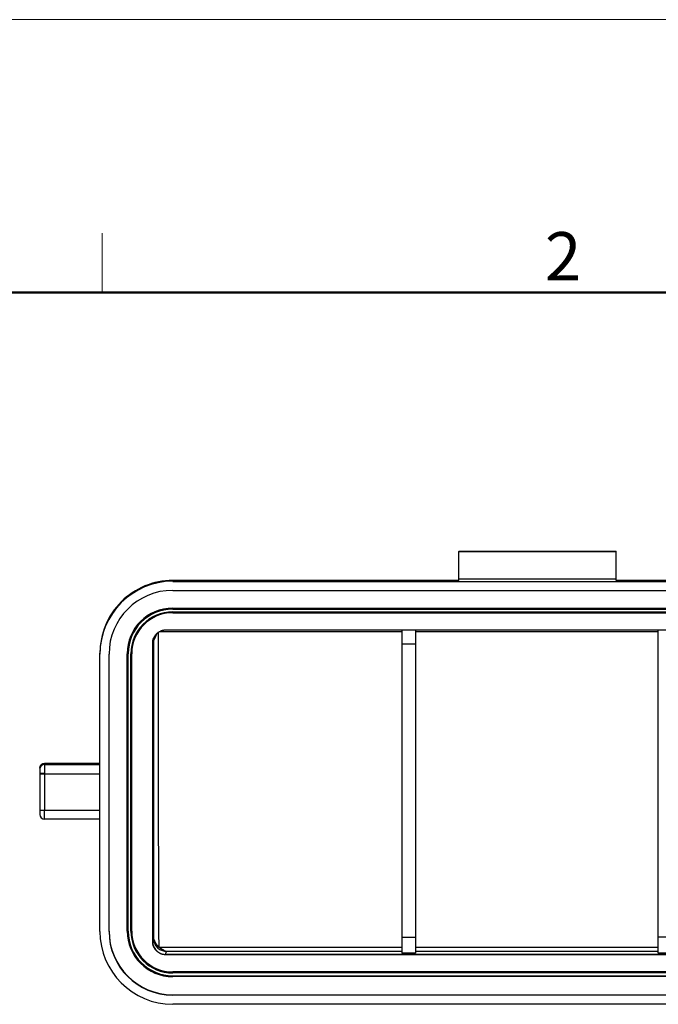
# Model space of a CAD drawing. Units: millimetres. Extents: x 7837 to 8431, y 2513 to 2933.
# Drawn here: x 7927 to 7997, y 2825 to 2933 of the extents above; entities that cross this region are included whole.
import ezdxf

# ---------------------------------------------------------------- set-up
doc = ezdxf.new("R2010")
doc.units = ezdxf.units.MM
doc.header["$LTSCALE"] = 65.395
doc.layers.add('1', color=7, linetype='CONTINUOUS', true_color=0xffffff)
doc.layers.add('Dim', color=3, linetype='CONTINUOUS', lineweight=15)
doc.layers.add('图框', color=7, linetype='CONTINUOUS', lineweight=20)
doc.styles.add('Romans字体', font='romans.shx', dxfattribs={"width": 0.75})

# ---------------------------------------------------------------- blocks, each defined once
blk = doc.blocks.new('A4图框-NEW')
at = {"layer": '图框', "color": 1, "lineweight": 18}
blk.add_line((833.413, 690.535), (1130.412, 690.535), dxfattribs=at)
at = {"layer": '图框', "color": 6}
blk.add_line((882.948, 678.796), (882.948, 675.535), dxfattribs=at)
at = {"layer": '图框', "lineweight": 50}
blk.add_line((836.913, 675.535), (1126.929, 675.535), dxfattribs=at)
at = {"layer": '图框', "color": 6, "insert": (907.295, 678.86), "char_height": 2.652, "width": 2.55791, "attachment_point": 1, "style": 'Romans字体'}
blk.add_mtext('2', dxfattribs=at)

msp = doc.modelspace()

# ---------------------------------------------------------------- linework, layer by layer
at = {"layer": '1', "color": 0, "linetype": 'Continuous', "lineweight": 25}
for p, q in [((7975.11, 2874.73), (7975.11, 2874.71)), ((7975.11, 2871.71), (7975.11, 2874.71)), ((7975.11, 2874.71), (7992.41, 2874.71)), ((7975.41, 2874.74), (7992.11, 2874.74)), ((7992.41, 2874.71), (7992.41, 2874.73)), ((7992.41, 2871.71), (7992.41, 2874.71)), ((7975.11, 2871.53), (7943.66, 2871.53)), ((7943.66, 2871.53), (7943.66, 2871.43)), ((7943.66, 2871.43), (8023.86, 2871.43)), ((7975.11, 2871.71), (7992.41, 2871.71)), ((7975.11, 2871.53), (7975.11, 2871.71)), ((7992.41, 2871.53), (7992.41, 2871.71)), ((8023.86, 2871.53), (7992.41, 2871.53)), ((7943.66, 2870.44), (8023.86, 2870.44)), ((7943.66, 2868.48), (8023.86, 2868.48)), ((7943.66, 2868.48), (7943.66, 2868.48)), ((7943.66, 2868.38), (7943.66, 2868.48)), ((7943.66, 2868.48), (8023.86, 2868.48)), ((7943.66, 2868.38), (8023.86, 2868.38)), ((7943.66, 2868.08), (7943.66, 2867.98)), ((7943.66, 2868.08), (8023.86, 2868.08)), ((7943.66, 2867.98), (8023.86, 2867.98)), ((7942.86, 2866.09), (8024.66, 2866.09)), ((7968.86, 2866.09), (7968.86, 2864.52)), ((7970.36, 2866.09), (7970.36, 2864.52)), ((7997.06, 2865.88), (7970.36, 2865.88)), ((7997.06, 2864.52), (7997.06, 2866.09)), ((7941.46, 2831.8), (7941.46, 2864.69)), ((7935.66, 2863.44), (7935.66, 2863.53)), ((7935.66, 2832.95), (7935.66, 2863.44)), ((7936.66, 2832.95), (7936.66, 2863.44)), ((7938.66, 2863.49), (7938.66, 2863.48)), ((7938.66, 2832.99), (7938.66, 2863.48)), ((7938.76, 2832.99), (7938.76, 2863.48)), ((7939.06, 2832.99), (7939.06, 2863.48)), ((7939.16, 2832.99), (7939.16, 2863.48)), ((7929.56, 2851.41), (7935.66, 2851.41)), ((7929.56, 2851.41), (7929.56, 2851.41)), ((7935.66, 2851.41), (7929.56, 2851.41)), ((7929.56, 2851.41), (7929.56, 2851.31)), ((7929.56, 2851.31), (7929.56, 2850.31)), ((7929.56, 2851.31), (7935.66, 2851.31)), ((7929.06, 2850.91), (7929.06, 2850.81)), ((7929.06, 2850.3), (7929.06, 2846.3)), ((7929.56, 2850.29), (7929.56, 2846.29)), ((7929.56, 2850.29), (7935.66, 2850.29)), ((7929.56, 2845.31), (7929.56, 2846.29)), ((7929.56, 2846.29), (7935.66, 2846.29)), ((7935.66, 2845.31), (7929.56, 2845.31)), ((7968.86, 2832.34), (7968.86, 2830.57)), ((7970.36, 2832.34), (7970.36, 2830.57)), ((7997.06, 2830.57), (7997.06, 2832.34)), ((7942.14, 2831.23), (7968.86, 2831.23)), ((7942.95, 2830.79), (7968.86, 2830.79)), ((7970.36, 2831.23), (7997.06, 2831.23)), ((7970.36, 2830.79), (7997.06, 2830.79)), ((8024.66, 2830.44), (7942.86, 2830.44)), ((8024.66, 2830.4), (7942.86, 2830.4)), ((7970.36, 2830.57), (7968.86, 2830.57)), ((7998.56, 2830.57), (7997.06, 2830.57)), ((7943.66, 2828.5), (7943.66, 2828.49)), ((8023.86, 2828.5), (7943.66, 2828.5)), ((8023.86, 2828.49), (7943.66, 2828.49)), ((7943.66, 2828.39), (7943.66, 2828.49)), ((8023.86, 2828.39), (7943.66, 2828.39)), ((7943.66, 2827.99), (7943.66, 2828.09)), ((7943.66, 2828.09), (8023.86, 2828.09)), ((8023.86, 2827.99), (7943.66, 2827.99)), ((7943.66, 2826), (8023.86, 2826)), ((7943.66, 2825.95), (7943.66, 2826)), ((8023.86, 2825.95), (7943.66, 2825.95)), ((8023.86, 2824.95), (7943.66, 2824.95))]:
    msp.add_line(p, q, dxfattribs=at)
for centre, start, end in [((7929.56, 2850.91), 90, 180), ((7929.56, 2845.81), 180, 270)]:
    msp.add_arc(centre, 0.5, start, end, dxfattribs=at)
for centre, major_axis, ratio, start_param, end_param in [((7943.66, 2863.53), (8, 0), 0.999703, 1.570796, 3.141593), ((7943.66, 2863.44), (-8, 0), 0.999703, 4.712389, 6.283185), ((7943.66, 2863.44), (-7, 0), 0.999703, 4.712389, 6.283185), ((7943.66, 2863.49), (-5, 0), 0.999703, 4.712389, 6.283185), ((7943.66, 2863.48), (-5, 0), 0.999703, 4.712389, 6.283185), ((7943.66, 2863.48), (-4.9, 0), 0.999703, 4.712389, 6.283185), ((7943.66, 2863.48), (-4.6, 0), 0.999703, 4.712389, 6.283185), ((7943.66, 2863.48), (-4.5, 0), 0.999703, 4.712389, 6.283185), ((7938.76, 2863.48), (-0.1, 0), 0.024374, 0, 1.570796), ((7939.06, 2863.48), (0.1, 0), 0.024374, 4.712389, 6.283185), ((7929.56, 2850.81), (-0.5, 0), 0.999703, 4.712389, 6.283185), ((7929.56, 2846.3), (-0.5, 0), 0.024374, 0, 1.570796), ((7943.66, 2832.95), (-8, 0), 0.999703, 0, 1.570796), ((7943.66, 2833), (7, 0), 0.999703, 3.141593, 4.712389), ((7943.66, 2832.95), (-7, 0), 0.999703, 0, 1.570796), ((7943.66, 2832.99), (-5, 0), 0.999703, 0, 1.570796), ((7938.76, 2832.99), (-0.1, 0), 0.024374, 0, 1.570796), ((7943.66, 2832.99), (-4.9, 0), 0.999703, 0, 1.570796), ((7939.06, 2832.99), (-0.1, 0), 0.024374, 1.570796, 3.141593), ((7943.66, 2832.99), (-4.6, 0), 0.999703, 0, 1.570796), ((7943.66, 2833), (4.5, 0), 0.999703, 3.141593, 4.712389), ((7943.66, 2832.99), (-4.5, 0), 0.999703, 0, 1.570796)]:
    msp.add_ellipse(centre, major_axis=major_axis, ratio=ratio, start_param=start_param, end_param=end_param, dxfattribs=at)
for points, weights in [([(7975.11, 2874.73), (7975.11, 2874.73), (7975.24, 2874.74), (7975.41, 2874.74)], [1, 0.804737954432, 0.804737954432, 1]), ([(7992.11, 2874.74), (7992.29, 2874.74), (7992.41, 2874.73), (7992.41, 2874.73)], [1, 0.804737854124, 0.804737854124, 1]), ([(7929.06, 2850.91), (7929.06, 2851.2), (7929.27, 2851.41), (7929.56, 2851.41)], [1, 0.804737854124, 0.804737854124, 1]), ([(7929.06, 2846.3), (7929.06, 2846.01), (7929.06, 2845.8), (7929.06, 2845.81)], [1, 0.804737854873, 0.804737854873, 1])]:
    msp.add_rational_spline(points, weights, degree=3, dxfattribs=at)
for points, degree in [([(7941.46, 2864.69), (7941.46, 2865.24), (7942.31, 2866.09), (7942.86, 2866.09)], 2), ([(7968.86, 2865.88), (7959.97, 2865.88), (7951.07, 2865.88), (7942.18, 2865.88)], 3), ([(7941.56, 2864.97), (7941.56, 2864.93)], 1), ([(7941.56, 2864.9), (7941.57, 2854.1), (7941.57, 2843.06), (7941.56, 2832.18)], 3), ([(7970.36, 2864.52), (7969.86, 2864.52), (7969.36, 2864.52), (7968.86, 2864.52)], 3), ([(7970.36, 2864.52), (7970.36, 2856.56), (7970.36, 2840.36), (7970.36, 2832.34)], 2), ([(7997.06, 2832.34), (7997.06, 2840.35), (7997.06, 2856.56), (7997.06, 2864.52)], 2), ([(7929.06, 2850.31), (7929.06, 2850.31), (7929.06, 2850.3), (7929.06, 2850.3)], 3), ([(7929.56, 2850.31), (7929.56, 2850.3), (7929.56, 2850.29), (7929.56, 2850.29)], 3), ([(7942.86, 2830.4), (7942.31, 2830.4), (7941.46, 2831.24), (7941.46, 2831.8)], 2), ([(7968.86, 2832.34), (7969.36, 2832.34), (7969.86, 2832.34), (7970.36, 2832.34)], 3), ([(7998.56, 2832.34), (7998.06, 2832.34), (7997.56, 2832.34), (7997.06, 2832.34)], 3), ([(7942.75, 2830.87), (7942.76, 2830.86), (7942.78, 2830.85), (7942.8, 2830.84)], 3), ([(7942.95, 2830.79), (7942.92, 2830.67), (7942.89, 2830.56), (7942.86, 2830.44)], 3), ([(7942.86, 2830.44), (7942.86, 2830.4)], 1)]:
    msp.add_open_spline(points, degree=degree, dxfattribs=at)
for points, knots in [([(7941.78, 2865.37), (7941.77, 2865.36), (7941.76, 2865.34), (7941.74, 2865.3), (7941.72, 2865.26), (7941.7, 2865.22), (7941.68, 2865.18), (7941.67, 2865.15), (7941.66, 2865.13), (7941.65, 2865.11), (7941.64, 2865.09), (7941.63, 2865.08), (7941.63, 2865.07), (7941.62, 2865.06), (7941.61, 2865.05), (7941.61, 2865.04), (7941.6, 2865.03), (7941.6, 2865.01), (7941.59, 2865), (7941.59, 2865), (7941.58, 2864.99), (7941.58, 2864.98), (7941.57, 2864.97), (7941.57, 2864.96), (7941.57, 2864.95), (7941.56, 2864.94), (7941.56, 2864.93), (7941.56, 2864.93), (7941.56, 2864.92), (7941.56, 2864.91), (7941.56, 2864.91), (7941.56, 2864.9), (7941.56, 2864.9), (7941.56, 2864.9)], [0, 0, 0, 0, 0.031248, 0.116548, 0.194376, 0.264763, 0.327752, 0.383398, 0.431783, 0.473031, 0.496777, 0.520671, 0.544725, 0.568952, 0.593364, 0.617974, 0.642792, 0.667831, 0.693102, 0.714494, 0.737137, 0.76106, 0.786289, 0.812847, 0.840752, 0.871211, 0.898655, 0.923082, 0.944495, 0.962892, 0.978275, 0.990644, 1, 1, 1, 1]), ([(7941.78, 2865.36), (7941.8, 2865.43), (7941.86, 2865.54), (7941.94, 2865.68), (7941.99, 2865.75), (7942.01, 2865.77)], [0, 0, 0, 0, 0.425814, 0.811706, 1, 1, 1, 1]), ([(7942.05, 2865.88), (7942.05, 2865.82), (7942.05, 2865.71), (7942.05, 2865.54), (7942.05, 2865.37), (7942.05, 2865.2), (7942.05, 2865.03), (7942.05, 2864.87), (7942.05, 2864.7), (7942.05, 2864.53), (7942.05, 2864.36), (7942.05, 2864.2), (7942.05, 2864.03), (7942.05, 2863.86), (7942.05, 2863.69), (7942.05, 2863.53), (7942.06, 2863.36), (7942.06, 2863.19), (7942.06, 2863.03), (7942.06, 2862.86), (7942.06, 2862.69), (7942.06, 2862.53), (7942.06, 2862.36), (7942.06, 2862.2), (7942.06, 2862.03), (7942.06, 2861.86), (7942.06, 2861.7), (7942.06, 2861.53), (7942.06, 2861.37), (7942.06, 2861.2), (7942.06, 2861.04), (7942.06, 2860.87), (7942.06, 2860.71), (7942.06, 2860.54), (7942.06, 2860.38), (7942.06, 2860.21), (7942.06, 2860.05), (7942.06, 2859.89), (7942.06, 2859.72), (7942.06, 2859.56), (7942.06, 2859.39), (7942.06, 2859.23), (7942.06, 2859.07), (7942.06, 2858.9), (7942.06, 2858.74), (7942.06, 2858.58), (7942.06, 2858.41), (7942.06, 2858.25), (7942.06, 2858.09), (7942.06, 2857.92), (7942.06, 2857.76), (7942.06, 2857.6), (7942.06, 2857.44), (7942.06, 2857.28), (7942.06, 2857.11), (7942.06, 2856.95), (7942.06, 2856.79), (7942.06, 2856.63), (7942.06, 2856.47), (7942.06, 2856.31), (7942.06, 2856.15), (7942.06, 2855.98), (7942.06, 2855.82), (7942.06, 2855.66), (7942.06, 2855.5), (7942.06, 2855.34), (7942.06, 2855.18), (7942.06, 2855.02), (7942.06, 2854.86), (7942.06, 2854.7), (7942.06, 2854.54), (7942.06, 2854.38), (7942.06, 2854.22), (7942.06, 2854.06), (7942.06, 2853.9), (7942.06, 2853.75), (7942.06, 2853.59), (7942.06, 2853.43), (7942.06, 2853.27), (7942.06, 2853.11), (7942.06, 2852.95), (7942.06, 2852.79), (7942.06, 2852.64), (7942.06, 2852.48), (7942.06, 2852.32), (7942.06, 2852.16), (7942.06, 2852.01), (7942.06, 2851.85), (7942.06, 2851.69), (7942.06, 2851.54), (7942.06, 2851.38), (7942.06, 2851.22), (7942.06, 2851.07), (7942.06, 2850.91), (7942.06, 2850.75), (7942.06, 2850.6), (7942.06, 2850.44), (7942.06, 2850.28), (7942.06, 2850.13), (7942.06, 2849.97), (7942.06, 2849.82), (7942.06, 2849.66), (7942.06, 2849.51), (7942.06, 2849.35), (7942.06, 2849.2), (7942.06, 2849.04), (7942.06, 2848.89), (7942.06, 2848.74), (7942.06, 2848.63), (7942.06, 2848.58)], [0, 0, 0, 0, 0.009829, 0.019649, 0.02946, 0.039262, 0.049055, 0.058838, 0.068613, 0.078378, 0.088134, 0.097881, 0.107619, 0.117348, 0.127068, 0.136778, 0.14648, 0.156172, 0.165856, 0.17553, 0.185195, 0.194851, 0.204497, 0.214135, 0.223763, 0.233383, 0.242993, 0.252594, 0.262186, 0.271769, 0.281343, 0.290908, 0.300463, 0.31001, 0.319547, 0.329075, 0.338594, 0.348104, 0.357605, 0.367097, 0.37658, 0.386053, 0.395517, 0.404973, 0.414419, 0.423856, 0.433284, 0.442702, 0.452112, 0.461512, 0.470904, 0.480286, 0.489659, 0.499023, 0.508378, 0.517724, 0.527061, 0.536388, 0.545707, 0.555016, 0.564316, 0.573607, 0.582889, 0.592162, 0.601426, 0.61068, 0.619926, 0.629162, 0.638389, 0.647608, 0.656817, 0.666016, 0.675207, 0.684389, 0.693561, 0.702725, 0.711879, 0.721024, 0.73016, 0.739287, 0.748405, 0.757513, 0.766613, 0.775703, 0.784785, 0.793857, 0.80292, 0.811974, 0.821019, 0.830054, 0.839081, 0.848099, 0.857107, 0.866106, 0.875096, 0.884077, 0.893049, 0.902012, 0.910965, 0.91991, 0.928845, 0.937772, 0.946689, 0.955597, 0.964496, 0.973385, 0.982266, 0.991138, 1, 1, 1, 1]), ([(7941.56, 2864.97), (7941.56, 2864.96), (7941.56, 2864.94), (7941.56, 2864.91), (7941.56, 2864.9)], [0, 0, 0, 0, 0.488471, 1, 1, 1, 1]), ([(7968.86, 2864.52), (7968.86, 2861.86), (7968.86, 2859.19), (7968.86, 2853.83), (7968.86, 2851.15), (7968.86, 2845.77), (7968.86, 2843.07), (7968.86, 2837.7), (7968.86, 2835.01), (7968.86, 2832.34)], [0, 0, 0, 0, 0.25, 0.25, 0.5, 0.5, 0.75, 0.75, 1, 1, 1, 1]), ([(7929.06, 2850.81), (7929.06, 2850.81), (7929.06, 2850.75), (7929.06, 2850.57), (7929.06, 2850.44), (7929.06, 2850.31)], [0, 0, 0, 0, 0.5, 0.5, 1, 1, 1, 1]), ([(7929.56, 2850.31), (7929.56, 2850.31), (7929.55, 2850.31), (7929.54, 2850.31), (7929.53, 2850.31), (7929.52, 2850.31), (7929.51, 2850.31), (7929.49, 2850.31), (7929.48, 2850.31), (7929.47, 2850.31), (7929.46, 2850.31), (7929.44, 2850.31), (7929.43, 2850.31), (7929.42, 2850.31), (7929.41, 2850.31), (7929.39, 2850.31), (7929.38, 2850.31), (7929.37, 2850.31), (7929.36, 2850.31), (7929.34, 2850.31), (7929.33, 2850.31), (7929.32, 2850.31), (7929.31, 2850.31), (7929.29, 2850.31), (7929.28, 2850.31), (7929.27, 2850.31), (7929.26, 2850.31), (7929.24, 2850.31), (7929.23, 2850.31), (7929.22, 2850.31), (7929.21, 2850.31), (7929.2, 2850.31), (7929.19, 2850.31), (7929.18, 2850.31), (7929.17, 2850.31), (7929.16, 2850.31), (7929.15, 2850.31), (7929.14, 2850.31), (7929.13, 2850.31), (7929.12, 2850.31), (7929.11, 2850.31), (7929.11, 2850.31), (7929.1, 2850.31), (7929.09, 2850.31), (7929.09, 2850.31), (7929.08, 2850.31), (7929.08, 2850.31), (7929.07, 2850.31), (7929.07, 2850.31), (7929.07, 2850.31), (7929.06, 2850.31), (7929.06, 2850.31), (7929.06, 2850.31), (7929.06, 2850.31)], [0, 0, 0, 0, 0.014357, 0.028923, 0.0437, 0.058686, 0.073883, 0.08929, 0.104907, 0.120733, 0.13677, 0.153017, 0.169474, 0.186141, 0.203018, 0.220105, 0.237403, 0.25491, 0.272627, 0.290554, 0.308692, 0.327039, 0.345597, 0.364364, 0.383342, 0.40253, 0.421927, 0.441535, 0.461353, 0.481381, 0.501619, 0.522067, 0.542725, 0.563593, 0.584671, 0.60596, 0.627458, 0.649166, 0.671085, 0.693213, 0.715552, 0.738101, 0.760859, 0.783828, 0.807007, 0.830396, 0.853995, 0.877804, 0.901823, 0.926052, 0.950491, 0.975141, 1, 1, 1, 1]), ([(7929.06, 2850.3), (7929.06, 2850.3), (7929.06, 2850.3), (7929.06, 2850.3), (7929.06, 2850.3), (7929.07, 2850.3), (7929.07, 2850.3), (7929.07, 2850.3), (7929.07, 2850.3), (7929.07, 2850.3), (7929.07, 2850.3), (7929.08, 2850.3), (7929.08, 2850.3), (7929.08, 2850.3), (7929.09, 2850.3), (7929.09, 2850.29), (7929.09, 2850.29), (7929.1, 2850.29), (7929.1, 2850.29), (7929.1, 2850.29), (7929.11, 2850.29), (7929.11, 2850.29), (7929.12, 2850.29), (7929.12, 2850.29), (7929.13, 2850.29), (7929.13, 2850.29), (7929.14, 2850.29), (7929.14, 2850.29), (7929.15, 2850.29), (7929.15, 2850.29), (7929.16, 2850.29), (7929.17, 2850.29), (7929.17, 2850.29), (7929.18, 2850.29), (7929.18, 2850.29), (7929.19, 2850.29), (7929.2, 2850.29), (7929.2, 2850.29), (7929.21, 2850.29), (7929.22, 2850.29), (7929.22, 2850.29), (7929.23, 2850.29), (7929.24, 2850.29), (7929.25, 2850.29), (7929.25, 2850.29), (7929.26, 2850.29), (7929.27, 2850.29), (7929.28, 2850.29), (7929.28, 2850.29), (7929.29, 2850.29), (7929.3, 2850.29), (7929.31, 2850.29), (7929.31, 2850.29), (7929.32, 2850.29), (7929.33, 2850.29), (7929.34, 2850.29), (7929.34, 2850.29), (7929.35, 2850.29), (7929.36, 2850.29), (7929.37, 2850.29), (7929.37, 2850.29), (7929.38, 2850.29), (7929.39, 2850.29), (7929.4, 2850.29), (7929.4, 2850.29), (7929.41, 2850.29), (7929.42, 2850.29), (7929.43, 2850.29), (7929.43, 2850.29), (7929.44, 2850.29), (7929.45, 2850.29), (7929.46, 2850.29), (7929.46, 2850.29), (7929.47, 2850.29), (7929.48, 2850.29), (7929.49, 2850.29), (7929.49, 2850.29), (7929.5, 2850.29), (7929.51, 2850.29), (7929.52, 2850.29), (7929.52, 2850.29), (7929.53, 2850.29), (7929.54, 2850.29), (7929.54, 2850.29), (7929.55, 2850.29), (7929.56, 2850.29), (7929.56, 2850.29), (7929.56, 2850.29)], [0, 0, 0, 0, 0.014941, 0.029806, 0.044595, 0.059309, 0.073947, 0.088509, 0.102996, 0.117407, 0.131743, 0.146003, 0.160187, 0.174296, 0.188329, 0.202287, 0.216169, 0.229975, 0.243706, 0.257361, 0.27094, 0.284444, 0.297872, 0.311225, 0.324502, 0.337703, 0.350829, 0.363879, 0.376854, 0.389753, 0.402576, 0.415324, 0.427996, 0.440592, 0.453113, 0.465558, 0.477928, 0.490222, 0.50244, 0.514583, 0.52665, 0.538641, 0.550557, 0.562397, 0.574162, 0.585851, 0.597465, 0.609002, 0.620465, 0.631851, 0.643162, 0.654397, 0.665557, 0.676641, 0.68765, 0.698583, 0.70944, 0.720222, 0.730928, 0.741558, 0.752113, 0.762592, 0.772996, 0.783324, 0.793576, 0.803753, 0.813854, 0.82388, 0.83383, 0.843704, 0.853503, 0.863226, 0.872873, 0.882445, 0.891942, 0.901362, 0.910707, 0.919977, 0.929171, 0.938289, 0.947332, 0.956299, 0.96519, 0.974006, 0.982746, 0.991411, 1, 1, 1, 1]), ([(7942.06, 2848.58), (7942.07, 2845.69), (7942.08, 2842.79), (7942.1, 2837), (7942.11, 2834.11), (7942.12, 2831.23)], [0, 0, 0, 0, 0.5, 0.5, 1, 1, 1, 1]), ([(7941.56, 2832.18), (7941.56, 2832.18), (7941.56, 2832.18), (7941.52, 2832.07), (7941.49, 2831.96), (7941.46, 2831.84)], [0, 0, 0, 0, 0.000031, 0.000031, 1, 1, 1, 1]), ([(7941.46, 2831.84), (7941.46, 2831.75), (7941.47, 2831.66), (7941.51, 2831.48), (7941.54, 2831.39), (7941.61, 2831.22), (7941.65, 2831.14), (7941.75, 2830.99), (7941.81, 2830.92), (7941.94, 2830.79), (7942.01, 2830.73), (7942.16, 2830.63), (7942.24, 2830.58), (7942.41, 2830.51), (7942.5, 2830.49), (7942.68, 2830.45), (7942.77, 2830.44), (7942.86, 2830.44)], [0, 0, 0, 0, 0.125, 0.125, 0.25, 0.25, 0.375, 0.375, 0.5, 0.5, 0.625, 0.625, 0.75, 0.75, 0.875, 0.875, 1, 1, 1, 1]), ([(7941.61, 2832.05), (7941.61, 2832.05), (7941.61, 2832.06), (7941.6, 2832.06), (7941.6, 2832.07), (7941.59, 2832.08), (7941.59, 2832.08), (7941.59, 2832.09), (7941.58, 2832.1), (7941.58, 2832.1), (7941.58, 2832.11), (7941.58, 2832.11), (7941.58, 2832.12), (7941.57, 2832.12), (7941.57, 2832.13), (7941.56, 2832.15), (7941.55, 2832.17), (7941.55, 2832.18), (7941.55, 2832.18)], [0, 0, 0, 0, 0.0526, 0.103182, 0.151761, 0.198349, 0.242957, 0.285598, 0.326281, 0.365017, 0.401817, 0.43669, 0.469645, 0.500691, 0.529839, 0.774124, 0.957908, 1, 1, 1, 1]), ([(7941.55, 2832.18), (7941.55, 2832.18), (7941.55, 2832.17), (7941.55, 2832.16), (7941.55, 2832.14), (7941.55, 2832.12), (7941.55, 2832.11), (7941.55, 2832.09), (7941.56, 2832.07), (7941.56, 2832.05), (7941.56, 2832.03), (7941.56, 2832), (7941.57, 2831.98), (7941.57, 2831.96), (7941.57, 2831.93), (7941.58, 2831.9), (7941.59, 2831.88), (7941.59, 2831.85), (7941.6, 2831.82), (7941.61, 2831.8), (7941.61, 2831.79)], [0, 0, 0, 0, 0.013978, 0.060216, 0.105107, 0.149525, 0.194284, 0.240107, 0.287603, 0.337269, 0.389487, 0.444543, 0.50264, 0.56391, 0.628429, 0.69623, 0.767313, 0.841658, 0.919232, 1, 1, 1, 1]), ([(7941.62, 2832.05), (7941.62, 2832.05), (7941.61, 2832.05), (7941.61, 2832.04), (7941.61, 2832.04), (7941.61, 2832.04), (7941.61, 2832.03), (7941.61, 2832.03), (7941.61, 2832.03), (7941.61, 2832.02), (7941.61, 2832.02), (7941.61, 2832.02), (7941.61, 2832.01), (7941.61, 2832.01), (7941.61, 2832), (7941.61, 2832), (7941.61, 2831.99), (7941.62, 2831.99), (7941.62, 2831.98), (7941.62, 2831.98), (7941.62, 2831.97), (7941.62, 2831.96), (7941.62, 2831.96), (7941.62, 2831.95), (7941.62, 2831.95), (7941.63, 2831.94), (7941.63, 2831.93), (7941.63, 2831.92), (7941.63, 2831.92), (7941.63, 2831.91), (7941.63, 2831.91)], [0, 0, 0, 0, 0.021644, 0.043621, 0.066066, 0.089106, 0.112857, 0.137422, 0.162898, 0.189367, 0.216905, 0.245578, 0.275445, 0.306557, 0.33896, 0.372695, 0.407798, 0.444302, 0.482234, 0.521623, 0.562491, 0.60486, 0.64875, 0.69418, 0.741168, 0.789729, 0.839878, 0.89163, 0.945, 1, 1, 1, 1]), ([(7941.61, 2832.05), (7941.62, 2832.04), (7941.62, 2832.03), (7941.62, 2832.02), (7941.63, 2832), (7941.63, 2831.98), (7941.64, 2831.96), (7941.64, 2831.95), (7941.65, 2831.93), (7941.66, 2831.91), (7941.66, 2831.89), (7941.67, 2831.87), (7941.68, 2831.86), (7941.69, 2831.84), (7941.7, 2831.82), (7941.7, 2831.8), (7941.71, 2831.78), (7941.72, 2831.76), (7941.73, 2831.74), (7941.74, 2831.72), (7941.76, 2831.7), (7941.77, 2831.68), (7941.78, 2831.66), (7941.79, 2831.64), (7941.81, 2831.62), (7941.82, 2831.59), (7941.83, 2831.57), (7941.85, 2831.55), (7941.86, 2831.53), (7941.88, 2831.51), (7941.9, 2831.48), (7941.92, 2831.46), (7941.93, 2831.44), (7941.95, 2831.42), (7941.97, 2831.39), (7941.99, 2831.37), (7942.01, 2831.35), (7942.03, 2831.33), (7942.06, 2831.31), (7942.08, 2831.28), (7942.1, 2831.26), (7942.12, 2831.25), (7942.13, 2831.24)], [0, 0, 0, 0, 0.018127, 0.036485, 0.055091, 0.073959, 0.093106, 0.112545, 0.132289, 0.15235, 0.17274, 0.193469, 0.214547, 0.235983, 0.257784, 0.27996, 0.302515, 0.325457, 0.348792, 0.372523, 0.396657, 0.421197, 0.446146, 0.471507, 0.497284, 0.523478, 0.550092, 0.577127, 0.604584, 0.632464, 0.660767, 0.689495, 0.718647, 0.748222, 0.778221, 0.808643, 0.839487, 0.870752, 0.902437, 0.934541, 0.967062, 1, 1, 1, 1]), ([(7942.12, 2831.25), (7942.12, 2831.25), (7942.12, 2831.25), (7942.12, 2831.25), (7942.12, 2831.25), (7942.12, 2831.26), (7942.12, 2831.26), (7942.12, 2831.26), (7942.11, 2831.26), (7942.11, 2831.26), (7942.11, 2831.27), (7942.11, 2831.27), (7942.1, 2831.27), (7942.1, 2831.28), (7942.1, 2831.28), (7942.09, 2831.29), (7942.09, 2831.29), (7942.08, 2831.3), (7942.06, 2831.32), (7942.04, 2831.34), (7942.03, 2831.36), (7942.01, 2831.37), (7942, 2831.39), (7941.98, 2831.41), (7941.97, 2831.43), (7941.95, 2831.45), (7941.93, 2831.48), (7941.9, 2831.52), (7941.88, 2831.55), (7941.86, 2831.58), (7941.84, 2831.61), (7941.82, 2831.64), (7941.8, 2831.67), (7941.79, 2831.68), (7941.79, 2831.69), (7941.78, 2831.7), (7941.78, 2831.72), (7941.77, 2831.73), (7941.76, 2831.74), (7941.75, 2831.76), (7941.75, 2831.77), (7941.74, 2831.79), (7941.73, 2831.81), (7941.72, 2831.83), (7941.71, 2831.84), (7941.7, 2831.86), (7941.69, 2831.88), (7941.68, 2831.9), (7941.67, 2831.92), (7941.66, 2831.94), (7941.65, 2831.96), (7941.64, 2831.99), (7941.63, 2832.01), (7941.62, 2832.03), (7941.62, 2832.04), (7941.61, 2832.05)], [0, 0, 0, 0, 0.000928, 0.00224, 0.003947, 0.006054, 0.008564, 0.011478, 0.014797, 0.01852, 0.022648, 0.027181, 0.032118, 0.037459, 0.043204, 0.04935, 0.055899, 0.062849, 0.099641, 0.126883, 0.144667, 0.166765, 0.190081, 0.214599, 0.240304, 0.267177, 0.311282, 0.353814, 0.394788, 0.434219, 0.472125, 0.508525, 0.543441, 0.555055, 0.567638, 0.581182, 0.595678, 0.611115, 0.627478, 0.644754, 0.662927, 0.68198, 0.701896, 0.722654, 0.744234, 0.766616, 0.789775, 0.813689, 0.838333, 0.86368, 0.889704, 0.916377, 0.943671, 0.971555, 1, 1, 1, 1]), ([(7941.61, 2831.79), (7941.61, 2831.79), (7941.61, 2831.79), (7941.61, 2831.79), (7941.61, 2831.79), (7941.61, 2831.79), (7941.62, 2831.79), (7941.62, 2831.79), (7941.62, 2831.79), (7941.62, 2831.79), (7941.62, 2831.8), (7941.62, 2831.8), (7941.62, 2831.8), (7941.62, 2831.8), (7941.62, 2831.81), (7941.62, 2831.81), (7941.62, 2831.81), (7941.62, 2831.81), (7941.62, 2831.82), (7941.63, 2831.82), (7941.63, 2831.82), (7941.63, 2831.83), (7941.63, 2831.83), (7941.63, 2831.83), (7941.63, 2831.84), (7941.63, 2831.84), (7941.63, 2831.85), (7941.63, 2831.85), (7941.63, 2831.85), (7941.63, 2831.86), (7941.63, 2831.86), (7941.63, 2831.87), (7941.63, 2831.87), (7941.63, 2831.88), (7941.63, 2831.88), (7941.63, 2831.88), (7941.63, 2831.89), (7941.63, 2831.89), (7941.63, 2831.9), (7941.63, 2831.9), (7941.63, 2831.91), (7941.63, 2831.91), (7941.63, 2831.91)], [0, 0, 0, 0, 0.031078, 0.061917, 0.09251, 0.122849, 0.152928, 0.182738, 0.212273, 0.241527, 0.270492, 0.299162, 0.327532, 0.355594, 0.383344, 0.410776, 0.437884, 0.464663, 0.491109, 0.517216, 0.542981, 0.568398, 0.593465, 0.618177, 0.642531, 0.666524, 0.690153, 0.713415, 0.736309, 0.758831, 0.780982, 0.802759, 0.824162, 0.84519, 0.865843, 0.886121, 0.906026, 0.925558, 0.944719, 0.963511, 0.981937, 1, 1, 1, 1]), ([(7941.61, 2831.79), (7941.63, 2831.72), (7941.66, 2831.65), (7941.73, 2831.51), (7941.76, 2831.44), (7941.85, 2831.32), (7941.9, 2831.26), (7942.01, 2831.14), (7942.07, 2831.09), (7942.2, 2831), (7942.26, 2830.96), (7942.4, 2830.9), (7942.47, 2830.87), (7942.61, 2830.83), (7942.68, 2830.81), (7942.82, 2830.79), (7942.88, 2830.79), (7942.95, 2830.79)], [0, 0, 0, 0, 0.125, 0.125, 0.25, 0.25, 0.375, 0.375, 0.5, 0.5, 0.625, 0.625, 0.75, 0.75, 0.875, 0.875, 1, 1, 1, 1]), ([(7941.63, 2831.91), (7941.63, 2831.91), (7941.63, 2831.92), (7941.63, 2831.93), (7941.63, 2831.94), (7941.63, 2831.95), (7941.63, 2831.96), (7941.63, 2831.97), (7941.63, 2831.97), (7941.63, 2831.98), (7941.63, 2831.98), (7941.63, 2831.98), (7941.63, 2831.98), (7941.63, 2831.99), (7941.63, 2831.99), (7941.63, 2831.99), (7941.63, 2831.99), (7941.63, 2831.99), (7941.63, 2831.99), (7941.63, 2832), (7941.63, 2832), (7941.63, 2832), (7941.63, 2832), (7941.63, 2832), (7941.63, 2832), (7941.63, 2832), (7941.63, 2832.01), (7941.63, 2832.01), (7941.63, 2832.01), (7941.63, 2832.01), (7941.63, 2832.01), (7941.63, 2832.01), (7941.63, 2832.02), (7941.63, 2832.02), (7941.63, 2832.02), (7941.63, 2832.02), (7941.63, 2832.02), (7941.63, 2832.02), (7941.63, 2832.02), (7941.63, 2832.03), (7941.63, 2832.03), (7941.63, 2832.03), (7941.62, 2832.03), (7941.62, 2832.03), (7941.62, 2832.03), (7941.62, 2832.03), (7941.62, 2832.04), (7941.62, 2832.04), (7941.62, 2832.04), (7941.62, 2832.04), (7941.62, 2832.04), (7941.62, 2832.04), (7941.62, 2832.04), (7941.62, 2832.05), (7941.62, 2832.05), (7941.62, 2832.05), (7941.62, 2832.05), (7941.62, 2832.05)], [0, 0, 0, 0, 0.085248, 0.163, 0.233173, 0.295698, 0.35051, 0.397557, 0.436794, 0.468186, 0.491703, 0.507327, 0.515055, 0.526101, 0.537093, 0.548035, 0.55893, 0.569782, 0.580595, 0.591372, 0.602117, 0.612834, 0.623526, 0.634199, 0.644855, 0.655498, 0.666133, 0.676763, 0.687393, 0.698026, 0.708666, 0.719317, 0.729983, 0.740668, 0.751375, 0.762109, 0.772874, 0.783673, 0.794509, 0.805387, 0.816311, 0.827283, 0.838307, 0.849388, 0.860528, 0.87173, 0.882999, 0.894336, 0.905746, 0.917232, 0.928797, 0.940443, 0.952174, 0.963992, 0.975901, 0.987903, 1, 1, 1, 1]), ([(7942.74, 2830.86), (7942.74, 2830.86), (7942.73, 2830.87), (7942.71, 2830.87), (7942.69, 2830.88), (7942.68, 2830.89), (7942.66, 2830.89), (7942.64, 2830.9), (7942.62, 2830.91), (7942.61, 2830.92), (7942.59, 2830.93), (7942.57, 2830.94), (7942.55, 2830.95), (7942.53, 2830.96), (7942.51, 2830.97), (7942.5, 2830.98), (7942.48, 2830.99), (7942.46, 2831), (7942.44, 2831.02), (7942.41, 2831.04), (7942.38, 2831.05), (7942.36, 2831.07), (7942.33, 2831.09), (7942.3, 2831.11), (7942.28, 2831.13), (7942.25, 2831.16), (7942.22, 2831.18), (7942.2, 2831.2), (7942.17, 2831.22), (7942.16, 2831.23), (7942.15, 2831.24)], [0, 0, 0, 0, 0.02652, 0.053384, 0.080599, 0.108168, 0.136098, 0.164393, 0.193058, 0.222098, 0.251517, 0.28132, 0.311512, 0.342097, 0.373078, 0.404461, 0.436249, 0.468446, 0.501055, 0.548309, 0.595207, 0.64174, 0.687899, 0.733677, 0.779065, 0.82406, 0.868655, 0.912846, 0.956629, 1, 1, 1, 1]), ([(7942.8, 2830.84), (7942.8, 2830.84), (7942.81, 2830.84), (7942.82, 2830.83), (7942.82, 2830.83), (7942.83, 2830.83), (7942.84, 2830.82), (7942.85, 2830.82), (7942.86, 2830.82), (7942.86, 2830.81), (7942.87, 2830.81), (7942.88, 2830.81), (7942.89, 2830.8), (7942.89, 2830.8), (7942.9, 2830.8), (7942.91, 2830.8), (7942.91, 2830.8), (7942.92, 2830.79), (7942.92, 2830.79), (7942.93, 2830.79), (7942.93, 2830.79), (7942.94, 2830.79), (7942.94, 2830.79), (7942.95, 2830.79), (7942.95, 2830.79), (7942.95, 2830.79)], [0, 0, 0, 0, 0.047258, 0.094067, 0.14044, 0.18639, 0.231932, 0.27708, 0.321849, 0.366254, 0.41031, 0.454033, 0.49744, 0.540547, 0.583371, 0.625929, 0.668239, 0.710319, 0.752187, 0.793862, 0.835362, 0.876707, 0.917915, 0.959006, 1, 1, 1, 1])]:
    msp.add_open_spline(points, degree=3, knots=knots, dxfattribs=at)

# ---------------------------------------------------------------- block references
at = {"layer": 'Dim', "xscale": 2.000008417976848, "yscale": 2.000008417976848, "zscale": 2.000008417976848}
msp.add_blockref('A4图框-NEW', (6169.99, 1552.08), dxfattribs=at)

doc.saveas('drawing.dxf')
